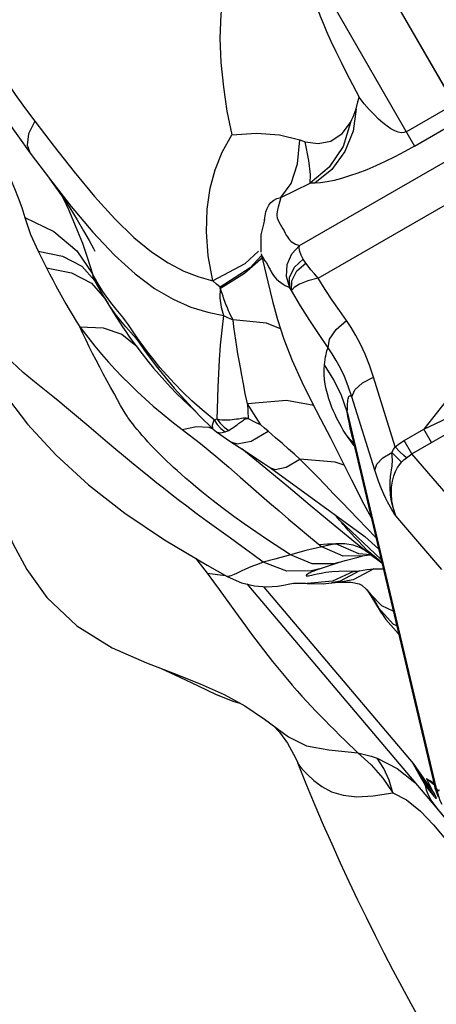
# Model space of a CAD drawing. Units: millimetres. Extents: x 139415 to 157842, y 4659 to 16932.
# Drawn here: x 146265 to 146390, y 10511 to 10806 of the extents above; entities that cross this region are included whole.
import ezdxf

# ---------------------------------------------------------------- set-up
doc = ezdxf.new("R2010")
doc.units = ezdxf.units.MM
doc.layers.add('DEFAULT', color=7, linetype='Continuous')
doc.layers.add('DiKom', color=7, linetype='Continuous')

# ---------------------------------------------------------------- blocks, each defined once
blk = doc.blocks.new('RC-20602')
at = {"layer": 'DiKom', "color": 7, "linetype": 'Continuous'}
for p, q in [((167295.31, 10835.37), (167328.08, 10778.62)), ((167298.93, 10829.1), (167326.66, 10781.07)), ((167285.61, 10818.95), (167314.77, 10768.45)), ((167314.77, 10768.45), (167389.47, 10811.58)), ((167280.22, 10738.58), (167397.66, 10806.38)), ((167312.28, 10772.76), (167373.13, 10807.89)), ((167285.85, 10728.79), (167399.94, 10794.65)), ((167191.91, 10776.71), (167199.31, 10766.37)), ((167200.73, 10775.88), (167206.53, 10768.34)), ((167280.36, 10770.29), (167281.93, 10769.77)), ((167199.31, 10766.37), (167205.43, 10758.33)), ((167284.8, 10757.33), (167283.44, 10757.36)), ((167274.58, 10752.98), (167274.32, 10751.94)), ((167269.73, 10746.17), (167269.74, 10746.31)), ((167268.58, 10741.82), (167268.6, 10736.66)), ((167201.73, 10736.92), (167205.18, 10730.1)), ((167213.32, 10737.04), (167218.02, 10730.07)), ((167268.71, 10736.13), (167270.67, 10727.75)), ((167216.5, 10735.09), (167218.02, 10730.07)), ((167268.96, 10735.07), (167268.52, 10734.38)), ((167282.12, 10733.35), (167281.34, 10734.55)), ((167214.84, 10732.39), (167218.75, 10727.98)), ((167219.46, 10727.61), (167218.02, 10730.07)), ((167217.74, 10727.3), (167221.78, 10722.73)), ((167221.78, 10722.73), (167218.75, 10727.98)), ((167219.84, 10726.48), (167219.46, 10727.61)), ((167221.2, 10724.83), (167219.46, 10727.61)), ((167222.66, 10722.74), (167221.2, 10724.83)), ((167256.71, 10725.05), (167256.38, 10725.89)), ((167257.26, 10723.4), (167256.71, 10725.05)), ((167277.86, 10725.07), (167277.29, 10725.92)), ((167226.91, 10711.96), (167231.03, 10708.6)), ((167230.01, 10709.99), (167231.03, 10708.6)), ((167230.73, 10711.22), (167230.37, 10711.63)), ((167230.76, 10711.18), (167230.73, 10711.22)), ((167231.03, 10708.6), (167232.94, 10706.08)), ((167308.92, 10678.17), (167302.42, 10699.09)), ((167242.59, 10695.76), (167250.23, 10687.48)), ((167264.56, 10691.12), (167264.82, 10686.7)), ((167302.82, 10671.18), (167295.97, 10693.22)), ((167255.5, 10689.52), (167255.37, 10686.62)), ((167294.54, 10688.74), (167321.11, 10576.04)), ((167250.23, 10687.48), (167254.34, 10683.47)), ((167254.06, 10684.76), (167254.64, 10686.28)), ((167245.02, 10683.41), (167249.25, 10684.25)), ((167245.02, 10683.41), (167250.46, 10679.18)), ((167254.34, 10683.47), (167255.29, 10682.69)), ((167256.45, 10682.43), (167257.89, 10682.68)), ((167311.63, 10680.05), (167317.53, 10683.45)), ((167319.83, 10679.46), (167317.53, 10683.45)), ((167225.06, 10677.4), (167222.62, 10679.45)), ((167295.73, 10679.8), (167294.63, 10681.34)), ((167296.51, 10679.23), (167294.63, 10681.34)), ((167296.67, 10678.53), (167295.73, 10679.8)), ((167296.03, 10681.23), (167320.73, 10576.46)), ((167313.94, 10676.06), (167311.63, 10680.05)), ((167313.94, 10676.06), (167319.83, 10679.46)), ((167227.38, 10675.46), (167225.06, 10677.4)), ((167250.46, 10679.18), (167255.06, 10675.39)), ((167262.87, 10677.65), (167268.43, 10673.18)), ((167229.79, 10673.47), (167227.38, 10675.46)), ((167232.47, 10671.27), (167229.79, 10673.47)), ((167330.09, 10657.34), (167313.94, 10676.06)), ((167235.61, 10668.74), (167232.47, 10671.27)), ((167268.43, 10673.18), (167273.05, 10669.39)), ((167269.39, 10673.3), (167271.53, 10671.85)), ((167262.44, 10669.08), (167271.24, 10661.43)), ((167273.05, 10669.39), (167276.96, 10666.14)), ((167289.21, 10655.92), (167292.01, 10653.61)), ((167292.78, 10655.54), (167292.23, 10656.19)), ((167304.73, 10644.33), (167292.23, 10656.19)), ((167303.17, 10650.94), (167297.69, 10656.6)), ((167322.98, 10641.35), (167309.09, 10657.45)), ((167282.89, 10651.52), (167286.9, 10648.19)), ((167296.83, 10651), (167295.83, 10652.1)), ((167297.89, 10649.86), (167296.83, 10651)), ((167299.08, 10648.57), (167297.89, 10649.86)), ((167300.52, 10646.66), (167298.55, 10647.84)), ((167300.51, 10647.05), (167299.08, 10648.57)), ((167301.67, 10645.83), (167300.51, 10647.05)), ((167304.36, 10643.99), (167300.51, 10647.05)), ((167283.98, 10643.05), (167277.48, 10645.73)), ((167297.79, 10645.09), (167299.26, 10645.44)), ((167301.67, 10645.83), (167300.52, 10646.66)), ((167301.25, 10646.1), (167300.52, 10646.66)), ((167301.25, 10646.1), (167302.37, 10645.3)), ((167301.3, 10645.78), (167301.58, 10645.8)), ((167301.58, 10645.8), (167301.67, 10645.8)), ((167304.84, 10643.47), (167301.67, 10645.83)), ((167302.37, 10645.3), (167301.67, 10645.83)), ((167302.37, 10645.3), (167303.33, 10644.6)), ((167303.33, 10644.6), (167304.97, 10643.33)), ((167286.17, 10641.58), (167291.94, 10643.44)), ((167296.67, 10640.88), (167290.08, 10637.83)), ((167292.04, 10640.91), (167294.33, 10640.95)), ((167294.33, 10640.95), (167296.67, 10640.88)), ((167302.51, 10641.57), (167296.33, 10638.31)), ((167302.51, 10641.57), (167305.39, 10641.56)), ((167252.53, 10640.23), (167254.39, 10637.72)), ((167252.53, 10640.23), (167258.03, 10639.55)), ((167283.48, 10640.5), (167283.48, 10640.5)), ((167286.71, 10640.3), (167288.16, 10640.54)), ((167296.33, 10638.31), (167292.38, 10637.61)), ((167254.39, 10637.72), (167256.13, 10635.34)), ((167269.55, 10636.11), (167314.38, 10583.18)), ((167282.54, 10637.21), (167282.53, 10637.21)), ((167290.08, 10637.83), (167282.54, 10637.21)), ((167282.54, 10637.21), (167287.34, 10637.11)), ((167287.34, 10637.11), (167289.84, 10637.36)), ((167292.38, 10637.61), (167292.38, 10637.61)), ((167300.62, 10635.04), (167302.71, 10631.69)), ((167301.02, 10634.55), (167303.96, 10629.87)), ((167301.51, 10633.93), (167301.5, 10633.94)), ((167304.98, 10630.47), (167301.51, 10633.93)), ((167302.34, 10632.72), (167302.39, 10632.65)), ((167302.39, 10632.65), (167302.62, 10632.27)), ((167302.62, 10632.27), (167304.75, 10628.43)), ((167302.71, 10631.69), (167304.76, 10628.42)), ((167308.35, 10625.02), (167303.96, 10629.87)), ((167308.38, 10628.86), (167304.98, 10630.47)), ((167261.82, 10627.46), (167264, 10624.48)), ((167304.75, 10628.43), (167306.16, 10626.37)), ((167309.42, 10624.45), (167308.35, 10625.02)), ((167266.12, 10621.62), (167269.45, 10617.25)), ((167257.59, 10603.86), (167263.78, 10600.45)), ((167262.5, 10601.15), (167260.63, 10601.67)), ((167263.78, 10600.45), (167269.71, 10596.48)), ((167269.71, 10596.48), (167273.06, 10593.97)), ((167272.41, 10594.46), (167274.19, 10592.57)), ((167273.03, 10594), (167273.12, 10593.93)), ((167314.38, 10583.18), (167320.54, 10574.27)), ((167317.39, 10578.36), (167314.38, 10583.18)), ((167316.16, 10579.9), (167314.38, 10583.18)), ((167318.07, 10576.58), (167316.16, 10579.9)), ((167320.62, 10573.33), (167317.39, 10578.36)), ((167318.35, 10575.15), (167318.07, 10576.58)), ((167319.39, 10574.94), (167318.07, 10576.58)), ((167320.84, 10576.6), (167318.32, 10578.53)), ((167320.51, 10577.39), (167318.32, 10578.53)), ((167320.73, 10576.46), (167320.88, 10575.87)), ((167320.88, 10575.87), (167321.82, 10573.17)), ((167320.62, 10573.32), (167319.39, 10574.94)), ((167319.78, 10575.69), (167320.54, 10574.27)), ((167320.54, 10574.27), (167320.82, 10573.74)), ((167316.5, 10568.83), (167320.48, 10564.73)), ((167320.48, 10564.73), (167324.08, 10560.42))]:
    blk.add_line(p, q, dxfattribs=at)
for points in [[(167261.65, 10829.23), (167259.91, 10824.89), (167258.43, 10819.91), (167257.3, 10814.27), (167256.58, 10807.91), (167256.34, 10800.88), (167256.62, 10793.52), (167257.35, 10786.17), (167258.44, 10778.95), (167259.86, 10771.78)], [(167285.29, 10811.5), (167285.48, 10810.51), (167285.85, 10809.18), (167286.44, 10807.48), (167287.27, 10805.36), (167288.36, 10802.8), (167289.66, 10799.91), (167291.12, 10796.83), (167292.68, 10793.65), (167294.33, 10790.36), (167296.11, 10786.89), (167298.08, 10783.12)], [(167179.49, 10808.09), (167181.16, 10805.3), (167182.82, 10802.57), (167184.45, 10799.91), (167186.17, 10797.16), (167188.06, 10794.18), (167190.11, 10791), (167192.36, 10787.6), (167194.84, 10783.96), (167197.61, 10780.06), (167200.73, 10775.88)], [(167170.3, 10798.59), (167172.54, 10795.55), (167175.01, 10792.02), (167177.5, 10788.27), (167179.85, 10784.55), (167181.91, 10781.14), (167183.64, 10778.15), (167185.13, 10775.48), (167186.48, 10772.97), (167187.79, 10770.5), (167189.06, 10768), (167190.29, 10765.51), (167191.46, 10763.07), (167192.52, 10760.75), (167193.59, 10758.31), (167194.68, 10755.7), (167195.77, 10752.92), (167196.82, 10750.01), (167197.75, 10747.04)], [(167297.19, 10779.58), (167297.67, 10781.32), (167298.08, 10783.12)], [(167312.28, 10772.76), (167311.58, 10772.51), (167310.75, 10772.47), (167309.82, 10772.66), (167308.79, 10773.06), (167307.68, 10773.66), (167306.5, 10774.45), (167305.26, 10775.42), (167303.96, 10776.57), (167302.59, 10777.91), (167301.15, 10779.45), (167299.64, 10781.18), (167298.08, 10783.12)], [(167297.19, 10779.58), (167296.33, 10772.96), (167293.85, 10766.78), (167289.92, 10761.46), (167284.8, 10757.33)], [(167295.51, 10775.56), (167295.95, 10776.43), (167296.33, 10777.26), (167296.66, 10778.06), (167296.95, 10778.83), (167297.19, 10779.58)], [(167200.73, 10775.88), (167198.83, 10772.1), (167198.41, 10768.71), (167199.31, 10766.37)], [(167281.93, 10769.77), (167285.79, 10769.18), (167289.62, 10769.96), (167293.01, 10772.19), (167295.51, 10775.56)], [(167295.51, 10775.56), (167293.29, 10768.36), (167289.15, 10762.12), (167283.44, 10757.36)], [(167254.17, 10728.04), (167252.8, 10735.5), (167252.26, 10742.7), (167252.5, 10749.56), (167253.44, 10755.8), (167254.94, 10761.37), (167257.03, 10766.62), (167259.86, 10771.78)], [(167259.86, 10771.78), (167267.34, 10772.32), (167274.2, 10771.8), (167280.36, 10770.29)], [(167159.1, 10769.88), (167161.66, 10760.7), (167164.53, 10751.22), (167167.66, 10742.01), (167171.15, 10732.81), (167175.13, 10723.45), (167179.71, 10713.92), (167185.01, 10704.28), (167191.2, 10694.61), (167198.56, 10685.02), (167207.14, 10675.7), (167216.89, 10666.8), (167227.76, 10658.33), (167239.68, 10650.29), (167252.47, 10642.68), (167258.53, 10639.27)], [(167206.53, 10768.34), (167212.55, 10760.69), (167218.7, 10753.29), (167224.77, 10746.59), (167230.47, 10741.05), (167235.77, 10736.71), (167240.76, 10733.38), (167245.48, 10730.92), (167249.95, 10729.19), (167254.17, 10728.04)], [(167274.58, 10752.98), (167277.69, 10757.22), (167279.64, 10763.08), (167280.36, 10770.29)], [(167283.44, 10757.36), (167283.49, 10759.92), (167282.98, 10764.15), (167281.93, 10769.77)], [(167314.77, 10768.45), (167311.84, 10766.81), (167308.88, 10765.26), (167305.96, 10763.82), (167303.11, 10762.52), (167300.38, 10761.37), (167297.76, 10760.35), (167295.26, 10759.48), (167292.87, 10758.73), (167290.61, 10758.13), (167288.49, 10757.69), (167286.54, 10757.41), (167284.8, 10757.33)], [(167212.02, 10688.44), (167210.22, 10689.94), (167208.28, 10691.55), (167206.15, 10693.29), (167203.69, 10695.29), (167200.68, 10697.67), (167197.22, 10700.53), (167193.9, 10703.69)], [(167204.52, 10759.51), (167205.99, 10757.55), (167208.73, 10753.67), (167211.24, 10749.88), (167213.46, 10746.3), (167215.41, 10743), (167217.07, 10740.07), (167218.36, 10737.69), (167218.76, 10736.93)], [(167205.43, 10758.33), (167211.69, 10750.36), (167218.18, 10742.63)], [(167274.58, 10752.98), (167278.95, 10755.13), (167283.44, 10757.36)], [(167209.09, 10753.12), (167209.52, 10752.25), (167210.84, 10749.39), (167212.2, 10746.33), (167213.6, 10742.96)], [(167269.74, 10746.31), (167269.86, 10747.49), (167270.12, 10748.72), (167270.48, 10749.75), (167270.97, 10750.67), (167271.63, 10751.5), (167272.46, 10752.19), (167273.44, 10752.7), (167274.58, 10752.98)], [(167274.32, 10751.94), (167273.8, 10750.12), (167273.6, 10749.36), (167273.47, 10748.69), (167273.4, 10748.09), (167273.41, 10747.52), (167273.5, 10746.96), (167273.68, 10746.38), (167273.97, 10745.75), (167274.36, 10745.06), (167274.8, 10744.35), (167275.24, 10743.65), (167275.61, 10742.97), (167275.95, 10742.33), (167276.26, 10741.75), (167276.57, 10741.23), (167276.88, 10740.76), (167277.22, 10740.34), (167277.59, 10739.96), (167278.01, 10739.6), (167278.5, 10739.28), (167279.05, 10739.01), (167279.63, 10738.77), (167280.22, 10738.58)], [(167197.75, 10747.04), (167199.48, 10741.94), (167201.73, 10736.92)], [(167197.75, 10747.04), (167206.44, 10742.8), (167213.32, 10737.04)], [(167269.76, 10746.44), (167269.75, 10746.41), (167269.37, 10745.05), (167268.58, 10741.82)], [(167213.6, 10742.96), (167215.03, 10739.28), (167216.5, 10735.09)], [(167218.18, 10742.63), (167224.68, 10735.71), (167230.85, 10730.09), (167236.69, 10725.75), (167242.29, 10722.49), (167247.63, 10720.15), (167252.66, 10718.58), (167257.42, 10717.59)], [(167277.29, 10725.92), (167276.34, 10729.34), (167276.54, 10732.9), (167277.89, 10736.12), (167280.22, 10738.58)], [(167281.34, 10734.55), (167280.71, 10735.68), (167280.3, 10736.82), (167280.13, 10737.82), (167280.22, 10738.58)], [(167201.73, 10736.92), (167209.08, 10735.42), (167214.84, 10732.39)], [(167267.94, 10736.96), (167263.82, 10733.16), (167254.17, 10728.04)], [(167268.83, 10735.62), (167265.39, 10731.9), (167256.36, 10726.08)], [(167268.72, 10736.11), (167268.81, 10735.8), (167269.05, 10735.27), (167269.4, 10734.69), (167269.84, 10734.06), (167270.28, 10733.39), (167270.67, 10732.71), (167271.03, 10732.03), (167271.36, 10731.38), (167271.69, 10730.76), (167272.04, 10730.18), (167272.42, 10729.62), (167272.84, 10729.08), (167273.33, 10728.55), (167273.92, 10728.02), (167274.57, 10727.52), (167275.27, 10727.05), (167275.96, 10726.63), (167276.63, 10726.26), (167277.29, 10725.92)], [(167268.52, 10734.38), (167263.69, 10730.23), (167256.5, 10725.67)], [(167277.29, 10725.92), (167277.23, 10729.03), (167278.68, 10732.12), (167281.34, 10734.55)], [(167277.86, 10725.07), (167277.91, 10728), (167279.43, 10730.97), (167282.12, 10733.35)], [(167285.85, 10728.79), (167284.69, 10730.11), (167283.65, 10731.32), (167282.79, 10732.4), (167282.12, 10733.35)], [(167204.23, 10731.96), (167211.8, 10730.42), (167217.74, 10727.3)], [(167205.18, 10730.1), (167206.12, 10728.29), (167207.07, 10726.48), (167208.05, 10724.69), (167209.04, 10722.91), (167210.04, 10721.14), (167211.07, 10719.39), (167212.12, 10717.65), (167213.19, 10715.92), (167214.27, 10714.22)], [(167218.02, 10730.07), (167218.17, 10729.19), (167218.75, 10727.98)], [(167256.36, 10726.09), (167255.29, 10727.01), (167254.17, 10728.04)], [(167270.67, 10727.75), (167272.1, 10721.93), (167273.62, 10716.45), (167275.55, 10710.51), (167278.04, 10704.06)], [(167285.85, 10728.79), (167282.76, 10728.03), (167280.26, 10727.04), (167278.58, 10725.98), (167277.86, 10725.07)], [(167294.29, 10716.07), (167292.19, 10719.07), (167290.05, 10722.21), (167287.92, 10725.45), (167285.85, 10728.79)], [(167220.85, 10724.34), (167220.3, 10725.39), (167219.84, 10726.48)], [(167230.37, 10711.63), (167228.06, 10714.24), (167226.59, 10715.97), (167224.92, 10718.12), (167223.07, 10720.75), (167220.85, 10724.34)], [(167256.38, 10725.89), (167256.31, 10722.83), (167256.68, 10720.09), (167257.42, 10717.59)], [(167256.41, 10725.69), (167256.43, 10725.88), (167256.36, 10726.09)], [(167288.79, 10707.93), (167286.07, 10711.88), (167283.27, 10716.07), (167280.51, 10720.47), (167277.86, 10725.07)], [(167221.78, 10722.73), (167222.63, 10721.28), (167223.48, 10719.86), (167224.35, 10718.44), (167225.24, 10717.02), (167226.15, 10715.61), (167227.09, 10714.2), (167228.04, 10712.79), (167229.02, 10711.39), (167230.01, 10709.99)], [(167228.89, 10714.79), (167228.01, 10716.02), (167227.14, 10717.15), (167226.22, 10718.28), (167225.18, 10719.53), (167223.99, 10720.99), (167222.66, 10722.74)], [(167260.26, 10716.29), (167259.88, 10717.02), (167259.53, 10717.72), (167259.22, 10718.38), (167258.94, 10719), (167258.69, 10719.59), (167258.45, 10720.16), (167258.23, 10720.71), (167258.02, 10721.25), (167257.82, 10721.79), (167257.63, 10722.34), (167257.44, 10722.88), (167257.26, 10723.4)], [(167234.96, 10706.21), (167233.49, 10708.17), (167232.12, 10710.07), (167230.89, 10711.84), (167228.89, 10714.79)], [(167257.42, 10717.59), (167256.85, 10713.2), (167256.42, 10708.68), (167256.12, 10704.27), (167255.9, 10700.09), (167255.74, 10696.24), (167255.5, 10689.52)], [(167257.42, 10717.59), (167258.79, 10716.89), (167260.26, 10716.29)], [(167264.56, 10691.12), (167263.95, 10694.19), (167263.38, 10697.13), (167262.89, 10699.72), (167262.47, 10702.01), (167262.1, 10704.11), (167261.75, 10706.15), (167261.42, 10708.17), (167261.11, 10710.19), (167260.81, 10712.21), (167260.52, 10714.23), (167260.26, 10716.29)], [(167274.55, 10713.61), (167270.32, 10715.34), (167260.26, 10716.29)], [(167288.79, 10707.93), (167289.21, 10710.48), (167291.18, 10713.41), (167294.29, 10716.07)], [(167302.42, 10699.09), (167301.19, 10702.73), (167299.89, 10706.02), (167298.53, 10708.97), (167297.13, 10711.6), (167295.71, 10713.96), (167294.29, 10716.07)], [(167214.27, 10714.22), (167216.62, 10711.11), (167218.77, 10708.4), (167220.81, 10705.96), (167222.84, 10703.64), (167224.92, 10701.37), (167227.05, 10699.14), (167229.24, 10696.95), (167231.5, 10694.78), (167233.85, 10692.61), (167236.33, 10690.41), (167238.99, 10688.16), (167241.86, 10685.84), (167245.02, 10683.41)], [(167277.48, 10645.73), (167270.59, 10650.32), (167267.06, 10652.7), (167263.63, 10655.06), (167260.48, 10657.31), (167257.67, 10659.4), (167255.16, 10661.32), (167252.92, 10663.07), (167250.92, 10664.69), (167249.11, 10666.19), (167247.48, 10667.56), (167246.01, 10668.83), (167244.69, 10669.99), (167243.5, 10671.05), (167242.42, 10672.03), (167241.43, 10672.94), (167240.52, 10673.81), (167239.65, 10674.64), (167238.82, 10675.45), (167238, 10676.26), (167237.19, 10677.09), (167236.36, 10677.94), (167235.52, 10678.82), (167234.67, 10679.73), (167233.84, 10680.65), (167233.02, 10681.58), (167232.23, 10682.49), (167231.49, 10683.38), (167230.79, 10684.24), (167230.15, 10685.05), (167229.58, 10685.81), (167229.08, 10686.49), (167228.7, 10687.03), (167228.48, 10687.35), (167228.27, 10687.67), (167227.89, 10688.3), (167227.3, 10689.29), (167226.52, 10690.64), (167225.57, 10692.31), (167224.53, 10694.17), (167223.47, 10696.1), (167222.4, 10698.06), (167221.32, 10700.06), (167220.23, 10702.11), (167219.15, 10704.17), (167218.11, 10706.2), (167217.11, 10708.21), (167216.14, 10710.21), (167215.2, 10712.21), (167214.27, 10714.22)], [(167214.27, 10714.22), (167221.24, 10713.86), (167226.91, 10711.96)], [(167341.86, 10714.64), (167333.72, 10704.19), (167325.7, 10693.9), (167317.53, 10683.45)], [(167230.73, 10711.22), (167231.01, 10710.89), (167231.75, 10709.88), (167233.69, 10707.14), (167237.17, 10702.43), (167242.59, 10695.76)], [(167232.94, 10706.08), (167234.7, 10703.86), (167236.37, 10701.84), (167238.04, 10699.9), (167239.76, 10697.98), (167241.52, 10696.09), (167243.31, 10694.24)], [(167245.17, 10694.6), (167242.67, 10697.16), (167240.37, 10699.67), (167238.32, 10702.03), (167236.54, 10704.19), (167234.96, 10706.21)], [(167287.69, 10702.78), (167287.81, 10703.64), (167287.93, 10704.44), (167288.06, 10705.19), (167288.19, 10705.86), (167288.33, 10706.46), (167288.47, 10707), (167288.63, 10707.48), (167288.79, 10707.93)], [(167295.97, 10693.22), (167294.85, 10696.42), (167293.68, 10699.27), (167292.48, 10701.82), (167291.26, 10704.09), (167290.02, 10706.12), (167288.79, 10707.93)], [(167278.04, 10704.06), (167280.91, 10697.67), (167283.76, 10691.95), (167286.56, 10686.57), (167289.49, 10680.91)], [(167293.37, 10683.23), (167292.81, 10684.15), (167292.29, 10685.06), (167291.8, 10685.98), (167291.34, 10686.9), (167290.88, 10687.86), (167290.43, 10688.88), (167289.97, 10690), (167289.5, 10691.24), (167289.03, 10692.6), (167288.61, 10694.05), (167288.25, 10695.5), (167287.96, 10696.96), (167287.75, 10698.43), (167287.62, 10699.9), (167287.59, 10701.37), (167287.69, 10702.78)], [(167294.54, 10688.74), (167292.78, 10693.61), (167290.49, 10698.3), (167287.69, 10702.78)], [(167317.53, 10683.45), (167326.69, 10687.81), (167335.09, 10691.6), (167342.76, 10694.81), (167349.65, 10697.4), (167355.62, 10699.29), (167360.35, 10700.28), (167363.51, 10700.32), (167365.17, 10699.43)], [(167295.97, 10693.22), (167296.8, 10695.33), (167299.09, 10697.41), (167302.42, 10699.09)], [(167319.83, 10679.46), (167328.29, 10684.25), (167336, 10688.42), (167343, 10691.97), (167349.24, 10694.87), (167354.59, 10697.01), (167358.75, 10698.2), (167361.44, 10698.35), (167362.7, 10697.49)], [(167243.31, 10694.24), (167245.15, 10692.41), (167247.06, 10690.58), (167249.06, 10688.75)], [(167254.64, 10686.28), (167250.98, 10689.26), (167247.9, 10692), (167245.17, 10694.6)], [(167284.47, 10690.6), (167276.32, 10692.08), (167264.56, 10691.12)], [(167268.63, 10684.78), (167267.95, 10685.85), (167264.56, 10691.12)], [(167294.54, 10688.74), (167294.58, 10689.64), (167294.62, 10690.43), (167294.66, 10691.11), (167294.71, 10691.69), (167294.77, 10692.17), (167294.83, 10692.56), (167294.9, 10692.88), (167294.97, 10693.14), (167295.06, 10693.33), (167295.15, 10693.46), (167295.27, 10693.53), (167295.4, 10693.54), (167295.56, 10693.5), (167295.74, 10693.4), (167295.97, 10693.22)], [(167222.62, 10679.45), (167216.94, 10684.27), (167212.02, 10688.44)], [(167296.04, 10681.23), (167295.89, 10681.84), (167295.46, 10683.78), (167295.08, 10685.62), (167294.76, 10687.3), (167294.54, 10688.74)], [(167254.64, 10686.28), (167255.01, 10686.42), (167255.37, 10686.62)], [(167254.64, 10686.28), (167255.52, 10684.88), (167256.61, 10683.67), (167257.9, 10682.68)], [(167255.37, 10686.62), (167256.14, 10686.44), (167256.94, 10686.33), (167257.73, 10686.28), (167258.52, 10686.27), (167259.29, 10686.31), (167260.02, 10686.37), (167260.69, 10686.46), (167261.3, 10686.55), (167261.86, 10686.64), (167262.84, 10686.81)], [(167255.37, 10686.62), (167256.36, 10685.26), (167257.57, 10684.08), (167258.96, 10683.13)], [(167258.96, 10683.13), (167259.47, 10683.46), (167259.99, 10683.79), (167260.5, 10684.14), (167261, 10684.48), (167261.49, 10684.82), (167261.94, 10685.15)], [(167261.94, 10685.15), (167263.06, 10685.97), (167263.36, 10686.18), (167263.64, 10686.37), (167263.89, 10686.52), (167264.15, 10686.65), (167264.44, 10686.71), (167264.84, 10686.69)], [(167262.84, 10686.81), (167263.27, 10686.88), (167263.72, 10686.93), (167264.25, 10686.94), (167264.81, 10686.84)], [(167264.82, 10686.7), (167266.72, 10685.69), (167268.63, 10684.78)], [(167249.25, 10684.25), (167252.95, 10684.09), (167254.17, 10683.64)], [(167254.34, 10683.47), (167254.16, 10683.71), (167254.06, 10684.76)], [(167255.29, 10682.69), (167258.31, 10680.6), (167259.62, 10679.73)], [(167255.29, 10682.69), (167255.45, 10682.59), (167256.45, 10682.43)], [(167257.89, 10682.68), (167258.43, 10682.86), (167258.96, 10683.13)], [(167259.63, 10679.73), (167261.49, 10679.09), (167265.66, 10679.85), (167270.77, 10682.88)], [(167270.77, 10682.88), (167269.68, 10683.83), (167268.63, 10684.78)], [(167280.31, 10674.51), (167278.68, 10675.98), (167276.94, 10677.51), (167275.07, 10679.15), (167273.03, 10680.93), (167270.77, 10682.88)], [(167294.63, 10681.34), (167293.97, 10682.3), (167293.37, 10683.23)], [(167259.63, 10679.73), (167263.18, 10677.42), (167269.39, 10673.3)], [(167289.49, 10680.91), (167292.53, 10674.89), (167295.79, 10668.31), (167299.51, 10660.99), (167301.8, 10656.78)], [(167308.92, 10678.17), (167310.24, 10679.16), (167311.63, 10680.05)], [(167302.82, 10671.18), (167303.46, 10673.02), (167305.24, 10674.88), (167307.92, 10676.5)], [(167307.58, 10669.24), (167307.99, 10672.47), (167308.11, 10674.23), (167307.92, 10676.5)], [(167307.92, 10676.5), (167308.41, 10677.37), (167308.92, 10678.17)], [(167310.83, 10673.54), (167310.19, 10674.21), (167309.2, 10675.21), (167307.92, 10676.5)], [(167312.31, 10674.93), (167311.49, 10675.58), (167310.33, 10676.68), (167308.92, 10678.17)], [(167255.06, 10675.39), (167259, 10672.04), (167262.44, 10669.08)], [(167271.53, 10671.85), (167272.93, 10671.38), (167276.17, 10672.04), (167280.31, 10674.51)], [(167297.69, 10656.6), (167292.9, 10661.58), (167290.46, 10664.12), (167288.01, 10666.68), (167285.54, 10669.24), (167283.02, 10671.81), (167280.31, 10674.51)], [(167293.62, 10672.68), (167290.93, 10673.6), (167280.31, 10674.51)], [(167309.09, 10657.45), (167308.42, 10659.69), (167307.98, 10661.96), (167307.8, 10664.12), (167307.86, 10666.09), (167308.11, 10667.87), (167308.51, 10669.45), (167309.05, 10670.83), (167309.67, 10672), (167310.3, 10672.93), (167310.83, 10673.54)], [(167310.83, 10673.54), (167311.57, 10674.26), (167312.31, 10674.93)], [(167312.31, 10674.93), (167313.1, 10675.53), (167313.94, 10676.06)], [(167271.53, 10671.85), (167299.86, 10651.26), (167303.96, 10647.62)], [(167309.09, 10657.45), (167308.56, 10658.32), (167308.26, 10658.84), (167307.92, 10659.41), (167307.55, 10660.06), (167307.14, 10660.8), (167306.67, 10661.66), (167306.15, 10662.68), (167305.54, 10663.94), (167304.81, 10665.61), (167303.91, 10667.93), (167302.82, 10671.18)], [(167252.47, 10655.83), (167249.24, 10658.19), (167246.36, 10660.34), (167243.79, 10662.3), (167241.46, 10664.11), (167239.34, 10665.77), (167237.39, 10667.31), (167235.61, 10668.74)], [(167309.09, 10657.45), (167308.39, 10659.58), (167307.87, 10661.75), (167307.56, 10663.83), (167307.43, 10665.76), (167307.45, 10667.55), (167307.58, 10669.24)], [(167276.96, 10666.14), (167283.46, 10660.71), (167289.21, 10655.92)], [(167271.24, 10661.43), (167274.08, 10658.98), (167276.94, 10656.53), (167279.86, 10654.06), (167282.89, 10651.52)], [(167191.11, 10655.97), (167194.27, 10648.95), (167198.39, 10641.35), (167204.35, 10632.95), (167213.36, 10624.46), (167224.02, 10617.89), (167234.27, 10613.32)], [(167269.27, 10643.54), (167266.18, 10645.88), (167262.94, 10648.29), (167259.52, 10650.77), (167252.47, 10655.83)], [(167292.23, 10656.19), (167291.72, 10656.8), (167291.33, 10657.31), (167291.09, 10657.64)], [(167292.01, 10653.61), (167294.79, 10651.32), (167297.62, 10649.01), (167300.52, 10646.66)], [(167295.83, 10652.1), (167294.83, 10653.21), (167294.33, 10653.77), (167293.83, 10654.34), (167293.31, 10654.92), (167292.78, 10655.54)], [(167286.9, 10648.19), (167282.08, 10647.04), (167277.48, 10645.73)], [(167286.07, 10648.88), (167288.65, 10649.07), (167291.14, 10649.04)], [(167291.14, 10649.04), (167289.08, 10648.73), (167286.9, 10648.19)], [(167299.26, 10645.44), (167293.31, 10645.39), (167286.9, 10648.19)], [(167298.55, 10647.84), (167296.33, 10648.67), (167293.86, 10649.09), (167291.14, 10649.04)], [(167301.58, 10645.8), (167298.05, 10646.05), (167291.14, 10649.04)], [(167249.14, 10644.66), (167250.42, 10643.02), (167252.53, 10640.23)], [(167277.48, 10645.73), (167272.85, 10644.43), (167269.27, 10643.54)], [(167291.94, 10643.44), (167293.88, 10644.04), (167297.79, 10645.09)], [(167299.26, 10645.44), (167299.75, 10645.55), (167301.3, 10645.78)], [(167269.27, 10643.54), (167267.58, 10642.92), (167266.14, 10642.35), (167264.91, 10641.84), (167263.84, 10641.38), (167262.89, 10640.96), (167261.26, 10640.22)], [(167286.17, 10641.58), (167283.8, 10640.97), (167276.41, 10640.91), (167269.27, 10643.54)], [(167283.43, 10640.47), (167283.44, 10640.48), (167283.75, 10640.63), (167284.35, 10640.9), (167285.15, 10641.22), (167286.07, 10641.55), (167286.17, 10641.58)], [(167291.94, 10643.44), (167290.55, 10643.07), (167283.98, 10643.05)], [(167288.16, 10640.54), (167289.94, 10640.75), (167292.04, 10640.91)], [(167298.27, 10641), (167292.41, 10637.92), (167289.84, 10637.36)], [(167296.67, 10640.88), (167297.39, 10640.89), (167298.27, 10641)], [(167298.27, 10641), (167300.42, 10641.33), (167302.51, 10641.57)], [(167261.26, 10640.22), (167260.6, 10639.92), (167260.05, 10639.68), (167259.59, 10639.5), (167259.21, 10639.36), (167258.92, 10639.28), (167258.7, 10639.25), (167258.56, 10639.26), (167258.53, 10639.27)], [(167258.53, 10639.27), (167262.77, 10637.42), (167266.66, 10636.49), (167270.43, 10636.21), (167273.58, 10636.41), (167275.44, 10636.7)], [(167283.48, 10640.5), (167283.12, 10640.28), (167282.77, 10640.06), (167282.51, 10639.88), (167282.33, 10639.74), (167282.22, 10639.62), (167282.17, 10639.53), (167282.19, 10639.48), (167282.27, 10639.45), (167282.4, 10639.44), (167282.61, 10639.46), (167282.91, 10639.51), (167283.32, 10639.6), (167283.88, 10639.72), (167284.62, 10639.88)], [(167284.62, 10639.88), (167285.55, 10640.08), (167286.71, 10640.3)], [(167256.13, 10635.34), (167259.24, 10631.03), (167261.82, 10627.46)], [(167264.42, 10637.03), (167324.45, 10566.14), (167326.39, 10563.73)], [(167275.44, 10636.7), (167277.27, 10637.05), (167277.89, 10637.15), (167278.45, 10637.23), (167279.14, 10637.29), (167279.99, 10637.32), (167280.94, 10637.32), (167282.04, 10637.26), (167282.53, 10637.21)], [(167289.84, 10637.36), (167290.05, 10637.39), (167291.94, 10637.58), (167292.38, 10637.61)], [(167292.38, 10637.61), (167295.76, 10637.57), (167298.1, 10637.12), (167298.95, 10636.7), (167300.27, 10635.49), (167301.51, 10633.94)], [(167301.5, 10633.94), (167301.99, 10633.25), (167302.39, 10632.65)], [(167306.16, 10626.37), (167309.92, 10622.12), (167309.98, 10622.05)], [(167264, 10624.48), (167265.05, 10623.05), (167266.12, 10621.62)], [(167269.45, 10617.25), (167270.71, 10615.61), (167272.11, 10613.81), (167273.6, 10611.95), (167275.09, 10610.12), (167276.57, 10608.35), (167278.05, 10606.62), (167279.51, 10604.95), (167280.94, 10603.36), (167282.35, 10601.82), (167283.75, 10600.33), (167285.13, 10598.88), (167286.51, 10597.45), (167287.88, 10596.05), (167289.27, 10594.65), (167290.71, 10593.21), (167292.24, 10591.7), (167293.91, 10590.06), (167297.68, 10586.39)], [(167234.27, 10613.32), (167242.05, 10610.35), (167250.44, 10607.08), (167257.59, 10603.86)], [(167260.63, 10601.67), (167255.34, 10603.76), (167249.92, 10606.34), (167244.36, 10608.98), (167238.78, 10611.54), (167238.04, 10611.88)], [(167273.12, 10593.93), (167276.94, 10591.12), (167282.36, 10588.5), (167288.99, 10587.29), (167297.68, 10586.39)], [(167274.19, 10592.57), (167276.64, 10589.28), (167279.04, 10584.85), (167279.67, 10583.32)], [(167297.68, 10586.39), (167301.71, 10582.79), (167305.23, 10578.74), (167308.23, 10574.34)], [(167297.68, 10586.39), (167299.74, 10585.9), (167301.69, 10585.35), (167303.54, 10584.73)], [(167308.23, 10574.34), (167307.14, 10578.17), (167305.57, 10581.66), (167303.54, 10584.73)], [(167303.54, 10584.73), (167309.58, 10581.64), (167314.86, 10577.47)], [(167279.62, 10583.43), (167279.91, 10582.7), (167282.34, 10576.61), (167284.82, 10570.64), (167287.33, 10564.78), (167289.88, 10559.02), (167292.45, 10553.35), (167295.05, 10547.77), (167297.65, 10542.28), (167300.28, 10536.87), (167302.91, 10531.55), (167305.57, 10526.31), (167308.24, 10521.16), (167310.93, 10516.1), (167313.63, 10511.12), (167316.36, 10506.22)], [(167279.67, 10583.32), (167280.01, 10582.74), (167280.58, 10582), (167281.46, 10581.03), (167282.72, 10579.74), (167284.5, 10578.09), (167286.87, 10576.28), (167289.8, 10574.69), (167293.31, 10573.62), (167297.44, 10573.2), (167302.37, 10573.45), (167308.23, 10574.34)], [(167318.32, 10578.53), (167319.04, 10577.11), (167319.78, 10575.69)], [(167320.73, 10576.46), (167320.79, 10576.33), (167321.11, 10576.04)], [(167321.11, 10576.04), (167322.35, 10572.07), (167322.95, 10570.93)], [(167321.11, 10576.04), (167321.39, 10575.58), (167321.63, 10575.26), (167321.83, 10575.08), (167321.98, 10575), (167322.1, 10575.03), (167322.19, 10575.15), (167322.24, 10575.36)], [(167308.23, 10574.34), (167312.31, 10572.24), (167316.5, 10568.83)], [(167320.84, 10570.63), (167319.77, 10572.2), (167318.93, 10573.69), (167318.35, 10575.15)], [(167320.82, 10573.74), (167320.93, 10573.52), (167321.02, 10573.33), (167321.1, 10573.16), (167321.17, 10573), (167321.22, 10572.86), (167321.27, 10572.73), (167321.28, 10572.62), (167321.18, 10572.65), (167321.04, 10572.8), (167320.9, 10572.96), (167320.76, 10573.14), (167320.62, 10573.33)], [(167323.62, 10567.13), (167322.11, 10568.97), (167320.84, 10570.63)]]:
    blk.add_lwpolyline(points, dxfattribs=at)

msp = doc.modelspace()

# ---------------------------------------------------------------- block references
at = {"layer": 'DEFAULT'}
msp.add_blockref('RC-20602', (-20931.04, 0), dxfattribs=at)

doc.saveas('drawing.dxf')
